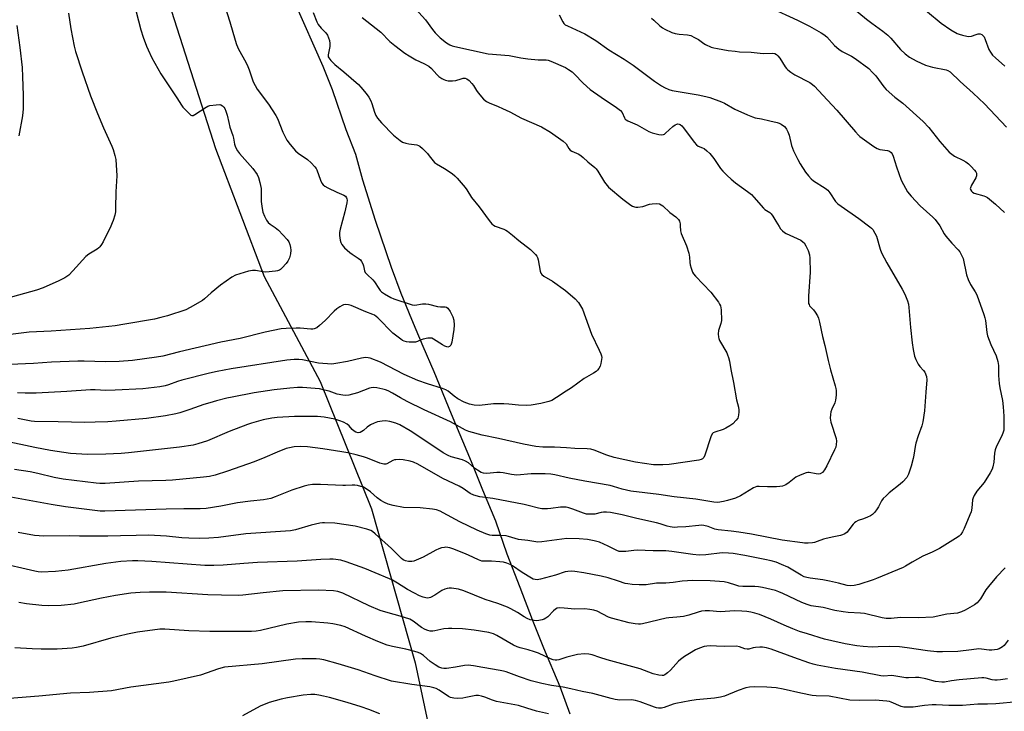
# Model space of a CAD drawing. Units: inches. Extents: x 1303766 to 1309766, y 557447 to 561448.
# Drawn here: x 1306226 to 1306635, y 560703 to 560990 of the extents above; entities that cross this region are included whole.
import ezdxf

# ---------------------------------------------------------------- set-up
doc = ezdxf.new("R2010")
doc.units = ezdxf.units.IN
doc.header["$MEASUREMENT"] = 0
for name, color, linetype in [('NTRL-Farm Land', 3, 'Continuous'), ('NTRL-Trees', 3, 'Continuous'), ('Undefined', 1, 'Continuous')]:
    doc.layers.add(name, color=color, linetype=linetype)

msp = doc.modelspace()

# ---------------------------------------------------------------- linework, layer by layer
at = {"layer": 'NTRL-Farm Land'}
msp.add_lwpolyline([(1306218.12, 561189.25), (1306234.56, 561150.9), (1306252.81, 561100.27), (1306286.72, 561001.47), (1306307.24, 560936.9), (1306327.53, 560883.84), (1306350.8, 560840.28), (1306372.05, 560787.5), (1306390.14, 560723.47), (1306409.01, 560634.81), (1306399.15, 560638), (1306390.44, 560639.8), (1306370.32, 560636.87), (1306354.52, 560633.28), (1306336.69, 560631.39), (1306321.21, 560631.15), (1306307.51, 560632), (1306288.91, 560634.59), (1306267.99, 560639.64), (1306254.32, 560644.28), (1306239.49, 560649.86), (1306221.81, 560656.21)], dxfattribs=at)
at = {"layer": 'NTRL-Trees'}
msp.add_lwpolyline([(1306454.57, 560702.24), (1306450.41, 560713.58), (1306443.62, 560729.63), (1306438.94, 560741.33), (1306433.82, 560754.8), (1306428.38, 560768.56), (1306423.62, 560782.32), (1306418.29, 560795.2), (1306413.6, 560806.9), (1306405.29, 560826.78), (1306398.06, 560844.3), (1306393.54, 560854.83), (1306388.83, 560865.95), (1306384.36, 560876.77), (1306380.33, 560887.59), (1306373.72, 560907.15), (1306368.42, 560923.77), (1306365.54, 560934.51), (1306361.5, 560944.66), (1306355.88, 560961.29), (1306352.02, 560970.93), (1306340.23, 560997.59)], dxfattribs=at)
at = {"layer": 'Undefined'}
for points, elevation in [([(1306310.97, 560996.44), (1306313.31, 560989.55), (1306315.41, 560981.96), (1306316.03, 560980.09), (1306316.88, 560978.24), (1306319.87, 560972.74), (1306320.73, 560970.96), (1306321.26, 560969.65), (1306322.98, 560964.6), (1306323.75, 560963.09), (1306324.63, 560961.63), (1306329.25, 560955.4), (1306332.39, 560950.67), (1306332.97, 560949.47), (1306335.2, 560943.72), (1306336.87, 560940.49), (1306338.25, 560938.64), (1306340.5, 560935.99), (1306341.63, 560935.08), (1306345.48, 560932.42), (1306346.96, 560931.02), (1306348.56, 560929.32), (1306349.06, 560928.63), (1306349.3, 560928.13), (1306350.87, 560923.86), (1306351.47, 560922.57), (1306351.95, 560921.9), (1306352.62, 560921.37), (1306353.92, 560920.68), (1306357.71, 560918.86), (1306360.61, 560917.61), (1306361.25, 560917.16), (1306361.69, 560916.53), (1306361.87, 560916.05), (1306361.94, 560915.52), (1306361.81, 560914.41), (1306360.96, 560910.72), (1306359.11, 560903.5), (1306358.82, 560902.05), (1306358.82, 560900.92), (1306359.1, 560898.97), (1306359.36, 560897.89), (1306359.71, 560897.14), (1306360.86, 560895.81), (1306363.03, 560893.75), (1306364.01, 560893.06), (1306366.56, 560891.5), (1306367.43, 560890.75), (1306367.92, 560890.08), (1306368.44, 560889.1), (1306368.69, 560888.32), (1306369.15, 560886.18), (1306369.48, 560885.46), (1306370.21, 560884.61), (1306372.55, 560882.43), (1306373.34, 560881.58), (1306375.05, 560878.82), (1306375.68, 560877.97), (1306376.25, 560877.47), (1306377.47, 560876.68), (1306380.01, 560875.2), (1306381.32, 560874.55), (1306388.9, 560872.04), (1306390.03, 560871.93), (1306393.2, 560872.54), (1306394.54, 560872.56), (1306395.68, 560872.37), (1306399.41, 560871.44), (1306400.72, 560871.32), (1306402.65, 560871.28), (1306403.13, 560871.14), (1306403.72, 560870.7), (1306404.66, 560869.38), (1306405.82, 560867.08), (1306406.18, 560865.69), (1306406.41, 560863.67), (1306406.27, 560861.92), (1306405.42, 560856.61), (1306405.16, 560855.78), (1306404.92, 560855.29), (1306404.39, 560854.75), (1306403.72, 560854.57), (1306403.25, 560854.66), (1306402.53, 560854.94), (1306401.54, 560855.48), (1306397.82, 560857.86), (1306397.06, 560858.21), (1306396.53, 560858.32), (1306395.44, 560858.26), (1306393.51, 560857.87), (1306392.7, 560857.6), (1306391.11, 560856.88), (1306390.28, 560856.66), (1306389.13, 560856.6), (1306387.67, 560856.66), (1306386.51, 560856.76), (1306385.67, 560856.95), (1306384.91, 560857.34), (1306384.17, 560857.83), (1306380.87, 560860.34), (1306374.61, 560866.67), (1306373.28, 560867.8), (1306372.6, 560868.14), (1306369.76, 560869.21), (1306363.55, 560871.79), (1306362.44, 560872.1), (1306361.29, 560872.18), (1306360.45, 560872.07), (1306359.92, 560871.88), (1306358.89, 560871.3), (1306357.67, 560870.46), (1306356.56, 560869.47), (1306352.79, 560865.65), (1306350.44, 560863.46), (1306349.31, 560862.57), (1306348.27, 560862.13), (1306347.7, 560862.02), (1306346.84, 560862), (1306342.47, 560862.35), (1306340.72, 560862.4), (1306336.62, 560862.31), (1306334.59, 560862.07), (1306327.98, 560860.74), (1306317.54, 560858.12), (1306309.47, 560856.61), (1306292.3, 560852.62), (1306285.4, 560850.8), (1306282.78, 560850.32), (1306272.84, 560849.03), (1306267.26, 560848.61), (1306261.6, 560848.46), (1306252.82, 560848.71), (1306250.15, 560848.68), (1306239.22, 560848.34), (1306231.77, 560847.78), (1306221.98, 560847.28)], 412), ([(1306566.4, 561000), (1306571.98, 560995.14), (1306577.52, 560990.63), (1306579.66, 560988.99), (1306584.29, 560985.63), (1306586.37, 560983.99), (1306587.63, 560982.71), (1306591.63, 560977.98), (1306593.59, 560976.25), (1306595.41, 560974.81), (1306598.15, 560973.34), (1306601.95, 560971.58), (1306604.9, 560970.77), (1306610.55, 560969.66), (1306611.32, 560969.37), (1306612.22, 560968.81), (1306616.4, 560964.7), (1306621.73, 560959.94), (1306626.45, 560955.46), (1306635.64, 560945.75)], 398), ([(1306592.18, 561000), (1306598.84, 560996.37), (1306600.31, 560995.49), (1306602.77, 560993.63), (1306608.46, 560988.92), (1306612.52, 560986.2), (1306615.19, 560984.71), (1306615.97, 560984.38), (1306617.4, 560983.97), (1306619.14, 560983.57), (1306620, 560983.47), (1306621.12, 560983.64), (1306623.03, 560984.32), (1306623.86, 560984.52), (1306624.71, 560984.5), (1306625.39, 560984.23), (1306625.8, 560983.9), (1306626.28, 560983.24), (1306626.74, 560982.19), (1306628.23, 560978.11), (1306628.91, 560976.88), (1306629.74, 560975.74), (1306630.99, 560974.54), (1306634.99, 560971.15)], 396), ([(1306274.31, 560993.63), (1306276.36, 560986.24), (1306277.33, 560983.11), (1306278.64, 560979.45), (1306279.3, 560977.85), (1306280.9, 560974.57), (1306284.65, 560968), (1306291.31, 560957.94), (1306293.13, 560954.98), (1306293.79, 560954.05), (1306296.44, 560951.29), (1306297.08, 560950.81), (1306297.52, 560950.66), (1306297.98, 560950.71), (1306298.68, 560951.03), (1306303.42, 560954.12), (1306304.15, 560954.49), (1306304.98, 560954.74), (1306307.62, 560955.15), (1306309.05, 560955.19), (1306309.56, 560955.05), (1306310.23, 560954.65), (1306310.79, 560954.09), (1306311.11, 560953.6), (1306311.62, 560952.39), (1306312.11, 560950.83), (1306312.8, 560947.75), (1306313.3, 560945.88), (1306314.55, 560942.39), (1306314.8, 560941.28), (1306315.13, 560938.76), (1306315.6, 560937.47), (1306316.39, 560936.02), (1306317.2, 560934.86), (1306322.8, 560928.71), (1306324.57, 560926.14), (1306325.2, 560924.88), (1306325.73, 560922.91), (1306326.21, 560920.32), (1306326.31, 560914.93), (1306326.61, 560912.05), (1306326.98, 560910.48), (1306327.61, 560908.94), (1306328.51, 560907.19), (1306329.14, 560906.3), (1306330.03, 560905.57), (1306332.11, 560904.22), (1306333.39, 560903.05), (1306337.03, 560899.15), (1306337.67, 560898.2), (1306338.09, 560897.17), (1306338.49, 560895.82), (1306338.61, 560894.72), (1306338.42, 560893.29), (1306337.96, 560891.61), (1306337.31, 560890.27), (1306336.64, 560889.31), (1306334.9, 560887.38), (1306334.28, 560886.82), (1306333.82, 560886.52), (1306333.05, 560886.26), (1306332.22, 560886.11), (1306328.24, 560885.7), (1306327.08, 560885.8), (1306323.85, 560886.36), (1306322.69, 560886.38), (1306320.98, 560886), (1306315.63, 560884.36), (1306314.09, 560883.51), (1306309.41, 560880.32), (1306305.47, 560877.09), (1306302.79, 560874.63), (1306301.91, 560873.93), (1306296.82, 560870.92), (1306294.94, 560870.08), (1306287.41, 560867.54), (1306284.67, 560866.78), (1306281.96, 560866.21), (1306269.65, 560864.07), (1306265.64, 560863.44), (1306255.09, 560862.29), (1306239.12, 560861.21), (1306229.99, 560860.74), (1306206.44, 560857.78)], 414), ([(1306246.34, 560993.15), (1306247.27, 560986.58), (1306248.67, 560979.47), (1306249.21, 560977.22), (1306251.91, 560968.72), (1306255.38, 560958.82), (1306258.29, 560951.45), (1306260.82, 560945.56), (1306264.27, 560937.93), (1306264.81, 560936.56), (1306265.53, 560934.05), (1306265.88, 560932.34), (1306266.33, 560925.57), (1306265.87, 560918.92), (1306265.85, 560912.15), (1306265.76, 560910.67), (1306265.46, 560909.3), (1306264.81, 560907.12), (1306264.42, 560906.05), (1306263.8, 560904.7), (1306260.66, 560898.3), (1306259.94, 560897.07), (1306259.28, 560896.18), (1306258.91, 560895.77), (1306258.23, 560895.23), (1306254.76, 560893.07), (1306253.47, 560892.1), (1306248.08, 560886.13), (1306246.43, 560884.47), (1306244.72, 560883.33), (1306242.32, 560882), (1306235.75, 560879.21), (1306233.02, 560878.22), (1306218.06, 560874.02)], 416), ([(1306390.31, 560994.87), (1306394.49, 560990.38), (1306397.39, 560986.33), (1306398.49, 560984.96), (1306399.67, 560983.66), (1306400.54, 560982.86), (1306403.16, 560980.86), (1306404.59, 560979.97), (1306405.52, 560979.59), (1306406.63, 560979.29), (1306420.5, 560976.26), (1306429.22, 560975.5), (1306434.05, 560974.59), (1306436.92, 560974.24), (1306441.24, 560973.81), (1306444.61, 560973.71), (1306445.44, 560973.57), (1306446.53, 560973.23), (1306452.54, 560970.52), (1306453.81, 560969.76), (1306455.27, 560968.72), (1306456.3, 560967.8), (1306459.87, 560964.08), (1306462.84, 560961.44), (1306467.37, 560958.21), (1306473.74, 560953.92), (1306475.35, 560952.7), (1306476.06, 560951.87), (1306477.05, 560949.65), (1306477.36, 560949.18), (1306477.74, 560948.82), (1306478.43, 560948.44), (1306482.29, 560946.82), (1306487.21, 560943.95), (1306488.53, 560943.49), (1306491.32, 560942.83), (1306492.42, 560942.65), (1306493.19, 560942.71), (1306493.67, 560942.93), (1306494.12, 560943.26), (1306497.11, 560946.15), (1306498.04, 560946.84), (1306498.73, 560947.09), (1306499.21, 560947.14), (1306499.7, 560947.06), (1306500.16, 560946.86), (1306500.79, 560946.36), (1306501.55, 560945.51), (1306506.03, 560939.53), (1306506.98, 560938.42), (1306507.64, 560937.94), (1306509.41, 560937.27), (1306510.09, 560936.92), (1306511.23, 560936.04), (1306512.5, 560934.83), (1306514.12, 560932.77), (1306516.89, 560928.7), (1306517.84, 560927.62), (1306519.68, 560925.8), (1306521.34, 560924.22), (1306523.11, 560922.77), (1306528.15, 560919.09), (1306529.78, 560917.81), (1306530.8, 560916.77), (1306534.69, 560912.23), (1306535.32, 560911.71), (1306537.36, 560910.34), (1306537.97, 560909.8), (1306538.6, 560908.93), (1306539.82, 560906.74), (1306541.19, 560904.58), (1306541.85, 560903.66), (1306542.6, 560902.83), (1306543.44, 560902.1), (1306544.14, 560901.63), (1306550.19, 560898.86), (1306551.07, 560898.3), (1306551.63, 560897.77), (1306552.36, 560896.62), (1306553.23, 560894.59), (1306553.81, 560892.81), (1306554.04, 560891.47), (1306554.09, 560885.69), (1306553.48, 560875.75), (1306553.41, 560873.48), (1306553.48, 560872.67), (1306553.64, 560872.17), (1306553.91, 560871.71), (1306555.5, 560870.01), (1306556.21, 560869.09), (1306557.1, 560867.59), (1306557.56, 560866.53), (1306558, 560864.83), (1306559.23, 560858.97), (1306560.18, 560855.27), (1306561.59, 560849), (1306562.58, 560845.15), (1306564.55, 560838.54), (1306564.81, 560837.38), (1306564.92, 560836.51), (1306564.88, 560834.54), (1306564.65, 560832.58), (1306564.31, 560831.49), (1306563.14, 560828.8), (1306562.75, 560827.7), (1306562.55, 560826.55), (1306562.47, 560825.08), (1306562.55, 560824.21), (1306562.75, 560823.35), (1306564.9, 560816.57), (1306565.04, 560815.51), (1306564.95, 560814.1), (1306564.71, 560813.01), (1306564.28, 560811.92), (1306561.11, 560805.22), (1306560.11, 560803.56), (1306559.23, 560802.56), (1306558.32, 560802.02), (1306557.38, 560801.88), (1306556.57, 560801.96), (1306553.77, 560802.52), (1306553.22, 560802.53), (1306552.41, 560802.37), (1306550.01, 560801.43), (1306548.2, 560800.56), (1306547.48, 560800.06), (1306545.45, 560798.33), (1306543.98, 560797.46), (1306542.7, 560796.87), (1306541.59, 560796.65), (1306540.16, 560796.59), (1306536.4, 560796.56), (1306532.98, 560796.76), (1306531.92, 560796.64), (1306530.66, 560796.09), (1306525.23, 560792.83), (1306523.16, 560791.85), (1306519.85, 560790.85), (1306518.17, 560790.43), (1306515.86, 560790.13), (1306514.17, 560790.17), (1306506.64, 560791.49), (1306497.61, 560792.44), (1306491.29, 560793.38), (1306479.7, 560794.72), (1306476.06, 560795.53), (1306472.43, 560796.73), (1306471.08, 560797.09), (1306460.66, 560798.85), (1306454.06, 560800.2), (1306448.19, 560801.61), (1306446.49, 560801.88), (1306444.14, 560802), (1306438.38, 560801.91), (1306432.4, 560801.45), (1306430.21, 560801.64), (1306426.69, 560802.37), (1306425.51, 560802.53), (1306424.09, 560802.5), (1306419.96, 560802.08), (1306418.56, 560802.21), (1306417.51, 560802.58), (1306416, 560803.47), (1306414.84, 560804.34), (1306412.27, 560806.53), (1306411.07, 560807.28), (1306409.77, 560807.81), (1306405.14, 560809.04), (1306403.82, 560809.62), (1306401.77, 560810.73), (1306399.54, 560812.14), (1306388.09, 560819.86), (1306383.78, 560822.32), (1306382.2, 560823.05), (1306379.61, 560823.69), (1306377.86, 560823.95), (1306376.45, 560823.86), (1306374.48, 560823.49), (1306373.14, 560823.02), (1306371.6, 560822.28), (1306370.18, 560821.31), (1306368.75, 560819.98), (1306368.07, 560819.47), (1306367.32, 560819.09), (1306366.55, 560818.95), (1306365.54, 560819.19), (1306364.84, 560819.6), (1306364.05, 560820.39), (1306362.8, 560821.94), (1306361.95, 560822.64), (1306360.48, 560823.43), (1306358.96, 560824.01), (1306356.82, 560824.59), (1306352.35, 560825.5), (1306349.59, 560825.72), (1306345.89, 560825.8), (1306340.06, 560825.71), (1306332.95, 560825.34), (1306330.66, 560825.06), (1306327.14, 560824.35), (1306322.27, 560823), (1306320.58, 560822.46), (1306312.94, 560819.48), (1306304.03, 560815.72), (1306299.98, 560814.38), (1306298.05, 560813.88), (1306292.34, 560812.99), (1306271.24, 560810.66), (1306268.16, 560810.38), (1306261.74, 560810.11), (1306254.08, 560810.04), (1306251.75, 560810.12), (1306247.12, 560810.45), (1306241.58, 560811.2), (1306238.77, 560811.67), (1306232.37, 560812.92), (1306220.06, 560815.51)], 406), ([(1306449.94, 560992.43), (1306451.42, 560989.55), (1306451.91, 560988.85), (1306452.49, 560988.31), (1306453.36, 560987.81), (1306460.55, 560984.48), (1306465.16, 560981.81), (1306470.58, 560977.88), (1306476.96, 560974.01), (1306480.65, 560971.57), (1306489.53, 560964.92), (1306492.4, 560962.95), (1306493.64, 560962.22), (1306495.45, 560961.46), (1306496.79, 560961.05), (1306504.25, 560959.72), (1306507.63, 560959.21), (1306510.8, 560958.56), (1306512.49, 560958.12), (1306517.34, 560956.39), (1306518.6, 560955.76), (1306522.9, 560953.33), (1306528.13, 560950.91), (1306530.19, 560950.05), (1306531.23, 560949.75), (1306533.99, 560949.28), (1306537.42, 560948.38), (1306540.46, 560947.72), (1306541.26, 560947.49), (1306542.03, 560947.11), (1306543.44, 560946.07), (1306544.04, 560945.44), (1306544.34, 560944.95), (1306544.83, 560943.87), (1306545.34, 560942.47), (1306546.35, 560938.14), (1306547.15, 560936.03), (1306549.03, 560932.39), (1306550.03, 560930.61), (1306552.19, 560927.18), (1306553.43, 560925.59), (1306554.59, 560924.31), (1306555.45, 560923.55), (1306560.35, 560920.55), (1306561.44, 560919.73), (1306562.33, 560918.61), (1306564.67, 560915.02), (1306565.59, 560914), (1306566.95, 560912.98), (1306574.37, 560907.89), (1306578.89, 560904.48), (1306579.53, 560903.94), (1306580.1, 560903.33), (1306581.01, 560901.84), (1306581.62, 560900.52), (1306583.12, 560895.25), (1306583.76, 560893.64), (1306585.95, 560889.49), (1306592.37, 560878.59), (1306593.38, 560876.45), (1306594.54, 560873.72), (1306594.91, 560872.38), (1306595.14, 560871.03), (1306595.72, 560862.71), (1306596.47, 560856.3), (1306596.92, 560853.5), (1306597.47, 560850.75), (1306597.92, 560849.42), (1306599.01, 560847.44), (1306599.69, 560846.53), (1306601.22, 560844.83), (1306601.68, 560844.12), (1306602.35, 560842.29), (1306602.58, 560840.92), (1306602.08, 560835.83), (1306601.63, 560828.17), (1306600.86, 560823.55), (1306600.45, 560821.85), (1306598.94, 560817.76), (1306598.01, 560814.74), (1306597.69, 560813.35), (1306597.2, 560809.69), (1306596.94, 560808.28), (1306596.1, 560805.17), (1306594.95, 560801.81), (1306594.59, 560801.01), (1306594.22, 560800.39), (1306592.64, 560798.6), (1306591.53, 560797.65), (1306586.92, 560794.06), (1306585.64, 560792.89), (1306584.43, 560791.66), (1306583.78, 560790.75), (1306582.48, 560788.33), (1306581.7, 560787.08), (1306580.84, 560785.89), (1306580.05, 560785.09), (1306579.14, 560784.5), (1306577.98, 560783.94), (1306576.26, 560783.3), (1306574.08, 560782.61), (1306573.11, 560782.11), (1306572.5, 560781.64), (1306571.93, 560781.06), (1306570.23, 560778.68), (1306569.48, 560777.8), (1306568.54, 560777.11), (1306567.49, 560776.59), (1306566.67, 560776.34), (1306563.88, 560775.88), (1306560.81, 560775.17), (1306559.72, 560774.85), (1306557.04, 560773.82), (1306555.96, 560773.48), (1306555.09, 560773.34), (1306553.31, 560773.22), (1306551.82, 560773.19), (1306550.97, 560773.26), (1306542.56, 560774.42), (1306529.81, 560776.87), (1306524.45, 560777.76), (1306521.34, 560778.14), (1306515.89, 560778.67), (1306514.62, 560779), (1306511.77, 560780.16), (1306509.94, 560780.56), (1306509.14, 560780.63), (1306507.96, 560780.59), (1306502.56, 560780.02), (1306499.08, 560779.77), (1306497.72, 560779.75), (1306496.06, 560779.93), (1306494.7, 560780.22), (1306491.82, 560781.22), (1306490.3, 560781.66), (1306482.18, 560783.42), (1306476.11, 560784.94), (1306471.3, 560785.86), (1306469.52, 560786.04), (1306468.4, 560786.04), (1306467.34, 560785.88), (1306464.73, 560785.28), (1306463.59, 560785.18), (1306462.15, 560785.17), (1306461.31, 560785.27), (1306459.99, 560785.62), (1306455.58, 560787.33), (1306453.92, 560787.85), (1306452.8, 560788.07), (1306451.67, 560788.13), (1306450.54, 560788.08), (1306446.53, 560787.58), (1306445.09, 560787.48), (1306442.76, 560787.48), (1306441.37, 560787.66), (1306437.1, 560788.82), (1306435.35, 560789.2), (1306422.44, 560791.73), (1306417, 560792.37), (1306414.54, 560793.09), (1306413.04, 560793.84), (1306410.12, 560795.84), (1306408.49, 560796.82), (1306401.65, 560800.01), (1306391.27, 560805.98), (1306389.46, 560806.76), (1306388.08, 560807.19), (1306385.21, 560807.8), (1306383.54, 560807.89), (1306382.16, 560807.83), (1306381.62, 560807.73), (1306380.89, 560807.46), (1306378.48, 560806.08), (1306377.98, 560805.95), (1306377.19, 560805.93), (1306375.57, 560806.38), (1306370.32, 560808.45), (1306368.67, 560809.04), (1306365.68, 560809.88), (1306362.28, 560810.65), (1306359.71, 560811.15), (1306351.91, 560812.38), (1306345.51, 560813.21), (1306342.71, 560813.36), (1306339.93, 560813.16), (1306338.03, 560812.79), (1306336.68, 560812.42), (1306332.86, 560810.93), (1306327.79, 560808.7), (1306323.29, 560806.91), (1306312.29, 560803.03), (1306307.09, 560801.41), (1306304.87, 560800.9), (1306302.29, 560800.54), (1306289.39, 560799.38), (1306286.64, 560799.23), (1306275.36, 560798.92), (1306261.48, 560797.97), (1306259.25, 560797.98), (1306257.81, 560798.08), (1306244.05, 560799.76), (1306240.27, 560800.42), (1306233.59, 560802.06), (1306230.31, 560802.73), (1306223.91, 560803.77)], 404), ([(1306347.86, 560993.42), (1306349.41, 560989.52), (1306349.94, 560988.45), (1306351.16, 560986.89), (1306353.12, 560984.94), (1306353.73, 560983.98), (1306354.6, 560981.76), (1306354.82, 560980.53), (1306354.72, 560979.33), (1306354.03, 560975.84), (1306354.08, 560975.04), (1306354.3, 560974.56), (1306355.2, 560973.46), (1306356.89, 560971.79), (1306360.6, 560968.83), (1306366.59, 560963.52), (1306367.58, 560962.47), (1306369.78, 560959.81), (1306371, 560958.21), (1306371.8, 560956.71), (1306372.21, 560955.65), (1306373.29, 560952.05), (1306373.83, 560950.72), (1306374.6, 560949.56), (1306376.23, 560947.6), (1306381.18, 560942.53), (1306383.93, 560940.23), (1306384.94, 560939.62), (1306386.32, 560939.12), (1306387.48, 560938.87), (1306390.85, 560938.45), (1306391.6, 560938.21), (1306392.07, 560937.96), (1306393.17, 560937.03), (1306395.23, 560934.88), (1306396, 560933.98), (1306397.58, 560931.84), (1306398.17, 560931.21), (1306399.09, 560930.58), (1306402.35, 560928.73), (1306405.52, 560926.57), (1306406.67, 560925.66), (1306407.65, 560924.61), (1306410.87, 560920.76), (1306411.56, 560919.81), (1306413.52, 560916.64), (1306416.77, 560912.75), (1306420.89, 560907.1), (1306422.01, 560905.75), (1306422.64, 560905.15), (1306423.35, 560904.68), (1306426.94, 560903.46), (1306427.74, 560903.08), (1306428.48, 560902.62), (1306430.61, 560901.04), (1306433.2, 560898.84), (1306438.03, 560895.01), (1306440.15, 560892.97), (1306440.68, 560892.3), (1306440.94, 560891.8), (1306441.24, 560890.7), (1306442.02, 560886.07), (1306442.3, 560885.28), (1306442.74, 560884.65), (1306443.6, 560883.95), (1306447.11, 560881.86), (1306452.54, 560877.99), (1306456.52, 560874.55), (1306457.94, 560873.11), (1306458.84, 560871.74), (1306459.62, 560870.27), (1306463.3, 560859.9), (1306466.54, 560853.32), (1306467.27, 560851.69), (1306467.54, 560850.86), (1306467.61, 560850.3), (1306467.55, 560849.45), (1306467.22, 560847.72), (1306466.92, 560846.6), (1306466.41, 560845.61), (1306465.88, 560844.98), (1306465.27, 560844.42), (1306464.15, 560843.68), (1306460.25, 560841.47), (1306455.03, 560837.63), (1306452.78, 560836.3), (1306448.87, 560833.61), (1306446.92, 560832.45), (1306445.6, 560831.95), (1306442.28, 560831.19), (1306438.27, 560830.48), (1306436.54, 560830.3), (1306433.03, 560830.47), (1306429.04, 560830.91), (1306427.04, 560831.01), (1306422.75, 560831), (1306416.88, 560830.29), (1306414.62, 560830.48), (1306412.66, 560830.84), (1306410.53, 560831.71), (1306407.85, 560833.15), (1306406.39, 560834.14), (1306403.82, 560836.3), (1306402.91, 560836.84), (1306401.53, 560837.35), (1306395.26, 560839.29), (1306391.26, 560840.75), (1306385.65, 560843.16), (1306375.8, 560848.33), (1306371.46, 560849.92), (1306370.64, 560850.1), (1306369.58, 560850.19), (1306368.78, 560850.16), (1306367.9, 560850.01), (1306362.14, 560848.53), (1306357.31, 560847.69), (1306355.61, 560847.5), (1306350.06, 560847.88), (1306343.34, 560849.2), (1306341.92, 560849.4), (1306340, 560849.45), (1306336.88, 560849.09), (1306313.74, 560845.53), (1306307.96, 560844.49), (1306304.76, 560843.76), (1306293.38, 560840.83), (1306291.51, 560840.25), (1306287.79, 560838.92), (1306286.42, 560838.53), (1306284.16, 560838.1), (1306277.17, 560837.18), (1306265.64, 560836.63), (1306261.83, 560836.59), (1306257.4, 560836.78), (1306255.48, 560836.76), (1306245.62, 560836.08), (1306232.92, 560835.5), (1306228.26, 560835.43), (1306225.1, 560835.57)], 410), ([(1306537.36, 560995.52), (1306548.89, 560990.19), (1306553.83, 560987.7), (1306558.64, 560985.02), (1306559.86, 560984.25), (1306560.98, 560983.24), (1306564.17, 560979.72), (1306565.96, 560978.22), (1306567.4, 560977.25), (1306571.34, 560975.21), (1306572.87, 560974.33), (1306578.41, 560970.13), (1306580.03, 560968.55), (1306581.37, 560967.1), (1306584.69, 560962.53), (1306585.66, 560961.42), (1306589.21, 560958.29), (1306592.58, 560955.73), (1306601.06, 560948.22), (1306603.31, 560945.71), (1306607.95, 560939.89), (1306610.78, 560936.54), (1306611.77, 560935.48), (1306612.88, 560934.56), (1306614.07, 560933.75), (1306617.46, 560932.12), (1306618.7, 560931.41), (1306619.84, 560930.58), (1306620.9, 560929.53), (1306622.31, 560927.97), (1306622.84, 560927.28), (1306623.1, 560926.78), (1306623.23, 560926.11), (1306623.2, 560925.65), (1306622.92, 560924.85), (1306621.1, 560921.75), (1306620.64, 560920.7), (1306620.58, 560920.24), (1306620.62, 560919.89), (1306621.03, 560919.2), (1306621.44, 560918.85), (1306622.18, 560918.45), (1306626.15, 560917.34), (1306626.96, 560917.03), (1306627.69, 560916.57), (1306631.08, 560913.81), (1306634.79, 560910.42)], 400), ([(1306488.33, 560990.99), (1306489.24, 560990.27), (1306491.66, 560987.9), (1306492.82, 560987.03), (1306493.83, 560986.45), (1306496.72, 560985.12), (1306498.08, 560984.66), (1306499.81, 560984.39), (1306503.18, 560984.14), (1306504.56, 560983.81), (1306506.16, 560983.07), (1306507.72, 560982.22), (1306509.99, 560980.53), (1306510.71, 560980.08), (1306513.1, 560979.08), (1306514.2, 560978.73), (1306515.66, 560978.42), (1306520.09, 560977.68), (1306523.03, 560977.3), (1306524.8, 560977.13), (1306529.67, 560976.93), (1306534.64, 560976.38), (1306538.39, 560976.54), (1306539.45, 560976.33), (1306540.15, 560975.95), (1306540.76, 560975.36), (1306541.48, 560974.43), (1306543.77, 560970.79), (1306544.28, 560970.13), (1306544.86, 560969.58), (1306546.1, 560968.64), (1306547.74, 560967.58), (1306554.01, 560964.3), (1306555.05, 560963.57), (1306555.92, 560962.77), (1306559.44, 560959.15), (1306565.16, 560952.88), (1306572.95, 560943.81), (1306574.15, 560942.49), (1306574.79, 560941.9), (1306580.49, 560937.84), (1306581.95, 560936.91), (1306582.99, 560936.54), (1306586.29, 560936.13), (1306587, 560935.87), (1306587.73, 560935.3), (1306588.13, 560934.77), (1306588.56, 560933.83), (1306590.01, 560929.3), (1306591.9, 560923.76), (1306592.8, 560921.98), (1306594.54, 560919.04), (1306596.04, 560917.14), (1306599.84, 560913.13), (1306605.04, 560908.5), (1306606.06, 560907.47), (1306607.9, 560904.92), (1306609.8, 560901.57), (1306610.45, 560900.58), (1306612.96, 560897.72), (1306615.6, 560894.97), (1306616.29, 560894.03), (1306617.12, 560892.47), (1306617.56, 560891.38), (1306619.07, 560884.57), (1306619.68, 560882.62), (1306620.66, 560880.49), (1306622.6, 560877.51), (1306623.31, 560876.22), (1306626.25, 560868.12), (1306626.69, 560866.71), (1306626.9, 560865.62), (1306627.41, 560860.57), (1306627.67, 560859.17), (1306629.11, 560855.58), (1306631.28, 560850.92), (1306632.07, 560848.6), (1306632.33, 560846.85), (1306632.32, 560842.81), (1306632.52, 560839.4), (1306632.79, 560837.71), (1306633.91, 560832.46), (1306634.25, 560829.8), (1306634.56, 560825.94), (1306634.55, 560822.12), (1306634.46, 560820.07), (1306634.15, 560818.77), (1306633.57, 560817.45), (1306631.52, 560813.47), (1306630.92, 560811.89), (1306630.66, 560810.53), (1306630.38, 560806.83), (1306629.97, 560804.93), (1306629.61, 560803.88), (1306628.78, 560802.36), (1306626.36, 560798.4), (1306623.33, 560794.7), (1306622.26, 560792.98), (1306621.77, 560791.96), (1306621.51, 560791.16), (1306621.22, 560787.67), (1306620.94, 560786.24), (1306620.44, 560784.91), (1306618.04, 560779.25), (1306617.41, 560777.9), (1306616.68, 560776.81), (1306615.91, 560776.06), (1306614.51, 560775.07), (1306607.8, 560771), (1306604.72, 560769.46), (1306600.92, 560767.82), (1306596.5, 560765.36), (1306593.67, 560763.62), (1306592.67, 560763.12), (1306581.64, 560758.46), (1306580.26, 560757.94), (1306574.37, 560755.98), (1306572.36, 560755.57), (1306570.88, 560755.46), (1306569.49, 560755.66), (1306565.91, 560756.66), (1306562.2, 560757.41), (1306559.33, 560757.93), (1306554.14, 560758.61), (1306552.7, 560758.9), (1306551.57, 560759.27), (1306550.32, 560759.89), (1306544.85, 560763.19), (1306542.22, 560764.38), (1306540.08, 560765.24), (1306537.95, 560765.83), (1306535.25, 560766.41), (1306526.95, 560768.06), (1306522.13, 560768.92), (1306520.16, 560769.1), (1306517.53, 560769.12), (1306510.79, 560768.39), (1306508, 560768.28), (1306505.49, 560768.44), (1306496.69, 560769.78), (1306494.17, 560770), (1306489, 560770.02), (1306482.36, 560770.29), (1306481, 560770.19), (1306477.68, 560769.71), (1306475.64, 560769.67), (1306474.88, 560769.79), (1306473.92, 560770.11), (1306470.29, 560771.93), (1306466.62, 560773.6), (1306464.46, 560774.18), (1306461.69, 560774.69), (1306458.22, 560774.98), (1306453.14, 560775.1), (1306448.92, 560774.64), (1306442.77, 560773.7), (1306441.1, 560773.61), (1306436.92, 560774.28), (1306433.05, 560774.71), (1306428.98, 560775.93), (1306427.88, 560776.19), (1306425.32, 560776.41), (1306422.17, 560776.44), (1306421.21, 560776.52), (1306419.53, 560777.05), (1306415.97, 560778.53), (1306408.67, 560782.1), (1306401.79, 560785.84), (1306400.56, 560786.41), (1306399, 560786.99), (1306397.35, 560787.33), (1306392.18, 560787.81), (1306385.27, 560787.93), (1306381.07, 560788.79), (1306378.97, 560789.39), (1306377.4, 560790.06), (1306375.91, 560790.89), (1306374.36, 560792.07), (1306371.64, 560794.54), (1306369.48, 560795.98), (1306368.71, 560796.36), (1306367.64, 560796.72), (1306366.28, 560797.08), (1306365.17, 560797.28), (1306364.06, 560797.29), (1306361.32, 560797.1), (1306360.18, 560797.09), (1306350.82, 560797.6), (1306347.56, 560797.47), (1306345.79, 560797.31), (1306344.07, 560796.86), (1306338.97, 560795.14), (1306332.11, 560792.36), (1306330.2, 560791.78), (1306327.21, 560791.19), (1306321.8, 560790.64), (1306316.37, 560789.91), (1306309.52, 560788.56), (1306303.49, 560787.52), (1306300.94, 560787.38), (1306294.16, 560787.42), (1306286.77, 560787.32), (1306261.33, 560786.42), (1306259.42, 560786.5), (1306256.13, 560786.83), (1306245.05, 560788.28), (1306239.06, 560789.22), (1306222.34, 560792.34)], 402), ([(1306224.8, 560988.06), (1306226.15, 560978.87), (1306227.01, 560970.56), (1306227.25, 560966.65), (1306227.46, 560959.05), (1306227.42, 560953.41), (1306227.13, 560950.57), (1306225.66, 560942.24)], 418), ([(1306368.24, 560991.27), (1306375.95, 560985.2), (1306379.69, 560981.42), (1306381.71, 560979.74), (1306385.92, 560976.56), (1306387.63, 560975.44), (1306390.4, 560973.81), (1306393.74, 560972.29), (1306395.9, 560971.08), (1306396.96, 560970.14), (1306399.16, 560967.64), (1306400.06, 560966.86), (1306401.26, 560965.98), (1306402.02, 560965.54), (1306402.81, 560965.27), (1306403.92, 560965.11), (1306405.61, 560965.02), (1306407.02, 560965.19), (1306409.27, 560965.92), (1306410.11, 560966.12), (1306410.93, 560966.11), (1306411.68, 560965.83), (1306412.54, 560965.17), (1306413.71, 560963.96), (1306414.39, 560963.05), (1306415.61, 560961.04), (1306416.28, 560960.09), (1306418.58, 560957.5), (1306419.77, 560956.5), (1306420.88, 560955.91), (1306424.62, 560954.43), (1306426.49, 560953.59), (1306429.4, 560952.16), (1306434.32, 560949.57), (1306442.54, 560946), (1306446.41, 560943.8), (1306451.58, 560940.03), (1306452.85, 560938.88), (1306454.02, 560936.93), (1306454.55, 560936.32), (1306455.25, 560935.88), (1306458.12, 560934.55), (1306459.09, 560933.96), (1306459.92, 560933.25), (1306461.79, 560931.42), (1306464.81, 560929.04), (1306465.34, 560928.46), (1306466, 560927.53), (1306468.81, 560922.96), (1306470.43, 560920.9), (1306476.3, 560915.93), (1306479.63, 560913.5), (1306480.38, 560913.05), (1306481.17, 560912.73), (1306481.73, 560912.64), (1306482.61, 560912.63), (1306484.67, 560912.91), (1306487.38, 560913.81), (1306488.48, 560914.07), (1306490.19, 560914.14), (1306491.57, 560913.99), (1306492.32, 560913.65), (1306493.01, 560913.14), (1306495.89, 560910.42), (1306498.33, 560908.58), (1306499.44, 560907.45), (1306499.83, 560906.79), (1306500.11, 560905.74), (1306500.22, 560904.91), (1306500.31, 560902.84), (1306500.54, 560901.7), (1306502.78, 560896.52), (1306503.73, 560893.57), (1306504.06, 560891.92), (1306504.17, 560889.6), (1306504.29, 560888.74), (1306504.7, 560887.33), (1306505.33, 560885.69), (1306505.76, 560884.94), (1306506.49, 560884.05), (1306512.9, 560877.39), (1306516.04, 560873.16), (1306516.51, 560872.43), (1306516.84, 560871.71), (1306517.03, 560870.9), (1306517.13, 560870.01), (1306517.31, 560865.55), (1306517.11, 560864.41), (1306516.09, 560861.38), (1306515.99, 560860.02), (1306516.09, 560858.65), (1306516.2, 560858.12), (1306516.53, 560857.31), (1306519.5, 560852.14), (1306519.88, 560851.33), (1306520.23, 560850.29), (1306520.61, 560848.67), (1306521.16, 560845.31), (1306522.34, 560839.92), (1306523.55, 560832.69), (1306524.33, 560829.59), (1306524.53, 560828.45), (1306524.54, 560827.59), (1306524.44, 560826.45), (1306524.28, 560825.61), (1306524.09, 560825.09), (1306523.47, 560824.17), (1306522.07, 560822.74), (1306520.83, 560821.82), (1306519.08, 560820.85), (1306518, 560820.4), (1306514.61, 560819.31), (1306513.88, 560818.93), (1306513.5, 560818.57), (1306512.89, 560817.3), (1306510.39, 560809.69), (1306509.92, 560808.7), (1306509.44, 560808.16), (1306508.89, 560807.86), (1306507.93, 560807.61), (1306495.57, 560805.77), (1306492.92, 560805.64), (1306490.53, 560805.66), (1306489.04, 560805.75), (1306481.66, 560806.77), (1306472.75, 560808.74), (1306469.69, 560809.76), (1306464.46, 560811.85), (1306463.04, 560812.21), (1306461.59, 560812.33), (1306456.38, 560812.47), (1306452.99, 560812.75), (1306448, 560813.03), (1306443.15, 560813.06), (1306440.32, 560813.32), (1306435.17, 560814.3), (1306424.71, 560816.59), (1306418.05, 560817.94), (1306412.47, 560819.54), (1306411.13, 560820.05), (1306404.89, 560823.49), (1306393.95, 560828.46), (1306386.9, 560831.96), (1306384.09, 560833.49), (1306380.77, 560835.46), (1306378.92, 560836.36), (1306377.82, 560836.81), (1306376.73, 560837.12), (1306374.25, 560837.61), (1306372.93, 560837.75), (1306371.96, 560837.69), (1306371.23, 560837.54), (1306366.22, 560835.6), (1306362.62, 560834.65), (1306361.22, 560834.44), (1306360.09, 560834.55), (1306357.82, 560835.07), (1306354.41, 560836.2), (1306352.57, 560836.71), (1306350.41, 560837.17), (1306348.7, 560837.38), (1306343.42, 560837.74), (1306341.35, 560837.73), (1306338.11, 560837.56), (1306331.71, 560836.85), (1306323.33, 560835.53), (1306314.26, 560833.84), (1306311.96, 560833.35), (1306307.73, 560832.3), (1306304.95, 560831.47), (1306302.47, 560830.68), (1306296.67, 560828.65), (1306292.49, 560827.32), (1306290.8, 560826.9), (1306286.56, 560826.03), (1306278.68, 560824.92), (1306266.11, 560823.84), (1306262.59, 560823.6), (1306257.29, 560823.35), (1306253.13, 560823.32), (1306242.05, 560823.57), (1306232.16, 560823.62), (1306230.73, 560823.81), (1306225.25, 560824.9)], 408), ([(1306635.11, 560762.93), (1306631.49, 560759.23), (1306628.11, 560755.25), (1306627.06, 560753.84), (1306624.79, 560750.04), (1306623.46, 560748.47), (1306622.32, 560747.64), (1306618.42, 560745.41), (1306616.92, 560744.66), (1306615.31, 560744.1), (1306610.87, 560743.67), (1306605.17, 560742.51), (1306598.97, 560742.16), (1306591.65, 560742.37), (1306587.71, 560741.97), (1306585.64, 560741.94), (1306583.97, 560742.24), (1306576.69, 560743.95), (1306575.01, 560744.14), (1306569.92, 560744.44), (1306567.86, 560744.7), (1306564.43, 560745.28), (1306559.5, 560746.46), (1306554.52, 560747.22), (1306552.84, 560747.7), (1306550.73, 560748.53), (1306542.72, 560752.34), (1306541.07, 560753.03), (1306539.67, 560753.5), (1306534.33, 560754.78), (1306532.64, 560755.1), (1306531.16, 560755.18), (1306526.12, 560755.23), (1306524.54, 560755.38), (1306523.29, 560755.71), (1306520.18, 560756.76), (1306518.48, 560757.08), (1306512.55, 560757.59), (1306505.43, 560757.7), (1306501.06, 560757.44), (1306497.32, 560756.92), (1306494.24, 560756.6), (1306490.38, 560756.56), (1306486.05, 560755.93), (1306483.11, 560755.95), (1306480.23, 560756.1), (1306478.48, 560756.26), (1306477.34, 560756.48), (1306474.55, 560757.36), (1306470.25, 560758.85), (1306467.43, 560759.56), (1306460.2, 560760.87), (1306456.44, 560761.44), (1306454.99, 560761.57), (1306453.58, 560761.48), (1306452.46, 560761.29), (1306448.43, 560759.92), (1306442.16, 560758.24), (1306440.82, 560758.04), (1306439.98, 560758.05), (1306439.17, 560758.27), (1306438.39, 560758.67), (1306434.58, 560761.04), (1306430.57, 560763.76), (1306429.56, 560764.31), (1306428.21, 560764.88), (1306426.82, 560765.29), (1306425.38, 560765.46), (1306421.9, 560765.69), (1306418.72, 560765.67), (1306417.87, 560765.77), (1306416.51, 560766.27), (1306412.26, 560768.27), (1306410.39, 560769.06), (1306405.81, 560770.87), (1306404.5, 560771.29), (1306403.69, 560771.46), (1306402.87, 560771.51), (1306402.3, 560771.45), (1306401.16, 560771.22), (1306400.05, 560770.86), (1306398.72, 560770.22), (1306393.53, 560767.4), (1306389.56, 560765.79), (1306388.75, 560765.58), (1306388.19, 560765.55), (1306387.34, 560765.64), (1306386.2, 560765.91), (1306385.14, 560766.33), (1306384.49, 560766.8), (1306380.38, 560770.95), (1306373.55, 560777.08), (1306372.44, 560778), (1306371.72, 560778.46), (1306370.08, 560779.05), (1306365.21, 560780.28), (1306356.88, 560781.44), (1306352.57, 560781.63), (1306351.72, 560781.61), (1306350.55, 560781.44), (1306347.07, 560780.71), (1306340.53, 560778.7), (1306338.38, 560778.26), (1306319.91, 560777.09), (1306308.55, 560775.55), (1306304.47, 560775.24), (1306300.64, 560775.18), (1306296.2, 560775.25), (1306293.32, 560775.45), (1306286.94, 560776.09), (1306279.54, 560776.49), (1306274.3, 560776.44), (1306267.85, 560776.19), (1306262.59, 560776.08), (1306250.86, 560776.07), (1306246.88, 560776.17), (1306236.09, 560776.08), (1306232.12, 560776.42), (1306225.36, 560777.64)], 400), ([(1306636.31, 560732.91), (1306634.58, 560730.75), (1306633.95, 560730.2), (1306633.24, 560729.72), (1306632.51, 560729.34), (1306631.79, 560729.09), (1306630.68, 560728.86), (1306629.54, 560728.73), (1306628.4, 560728.76), (1306625.26, 560729.25), (1306624.12, 560729.29), (1306621.04, 560728.97), (1306615.46, 560728.23), (1306609.03, 560728.05), (1306606.66, 560728.15), (1306602.84, 560728.51), (1306594.34, 560729.81), (1306591.19, 560730.16), (1306586.99, 560730.35), (1306582.41, 560730.11), (1306579.92, 560730.07), (1306576.11, 560730.32), (1306573.52, 560730.63), (1306568.63, 560731.43), (1306563.11, 560732.6), (1306560.1, 560733.4), (1306553.05, 560735.5), (1306549.64, 560736.59), (1306546.89, 560737.65), (1306543.32, 560739.16), (1306537.74, 560741.69), (1306533.12, 560743.6), (1306531.22, 560744.2), (1306529.55, 560744.6), (1306527.83, 560744.84), (1306525.76, 560744.99), (1306522.81, 560745.09), (1306516.78, 560744.76), (1306512.28, 560745.09), (1306510.52, 560745.05), (1306509.06, 560744.92), (1306507.67, 560744.61), (1306503.71, 560743.37), (1306501.56, 560742.82), (1306498.83, 560742.42), (1306495.47, 560742.24), (1306494.33, 560742.09), (1306484.57, 560739.75), (1306483.72, 560739.59), (1306482.87, 560739.53), (1306481.48, 560739.67), (1306478.98, 560740.11), (1306471.7, 560742), (1306470.37, 560742.52), (1306465.74, 560744.96), (1306464.37, 560745.42), (1306462.64, 560745.69), (1306460.59, 560745.9), (1306456.41, 560745.81), (1306451.99, 560746.24), (1306450.24, 560746.3), (1306449.13, 560746.15), (1306448.44, 560745.81), (1306447.59, 560745.08), (1306445.26, 560742.68), (1306444.42, 560742), (1306443.74, 560741.59), (1306442.94, 560741.32), (1306441.52, 560741.06), (1306440.37, 560740.98), (1306439.53, 560741.04), (1306437.87, 560741.39), (1306436.62, 560741.94), (1306435.42, 560742.62), (1306432.68, 560744.37), (1306429.83, 560745.97), (1306428.5, 560746.62), (1306424.42, 560748.09), (1306419.26, 560749.82), (1306410.38, 560753.37), (1306408.14, 560754.1), (1306405.21, 560754.46), (1306404.34, 560754.5), (1306403.5, 560754.4), (1306402.45, 560754.07), (1306401.19, 560753.49), (1306398.29, 560751.55), (1306396.5, 560750.64), (1306395.97, 560750.48), (1306395.2, 560750.43), (1306393.56, 560750.79), (1306391.95, 560751.37), (1306389.86, 560752.44), (1306387.03, 560754.01), (1306382.87, 560756.65), (1306380.79, 560757.8), (1306379.47, 560758.42), (1306373.55, 560760.83), (1306369.32, 560762.64), (1306361.55, 560765.45), (1306359.3, 560766.12), (1306356.2, 560766.59), (1306354.77, 560766.62), (1306351.04, 560766.42), (1306341.23, 560765.73), (1306324.72, 560765.12), (1306319.11, 560764.75), (1306310.45, 560764.02), (1306306.66, 560763.88), (1306302.85, 560763.94), (1306280.86, 560765.57), (1306275, 560765.92), (1306272.87, 560765.92), (1306267.95, 560765.52), (1306261.8, 560764.7), (1306246.18, 560761.96), (1306240.95, 560761.38), (1306234.97, 560761.19), (1306233.67, 560761.28), (1306232.32, 560761.52), (1306216.52, 560765.23)], 398), ([(1306636.06, 560716.83), (1306633.15, 560716.41), (1306631.69, 560716.29), (1306630.83, 560716.34), (1306629.69, 560716.54), (1306627.16, 560717.21), (1306626.2, 560717.33), (1306625.37, 560717.33), (1306615.94, 560716.49), (1306612.78, 560716.09), (1306609.87, 560715.55), (1306608.71, 560715.47), (1306606.21, 560715.81), (1306602.19, 560716.84), (1306599.27, 560717.39), (1306597.84, 560717.46), (1306594.94, 560717.34), (1306593.85, 560717.37), (1306588.02, 560718.21), (1306584.63, 560718.03), (1306583.48, 560718.08), (1306575.73, 560719.72), (1306564.67, 560721.2), (1306557.05, 560722.6), (1306555.33, 560722.97), (1306553.58, 560723.5), (1306547.29, 560725.68), (1306537.99, 560729.2), (1306536.04, 560729.7), (1306534.34, 560729.97), (1306533.17, 560729.98), (1306531.4, 560729.85), (1306530.53, 560729.71), (1306528.71, 560729.27), (1306527.99, 560729.22), (1306527.04, 560729.39), (1306524.83, 560730.22), (1306523.57, 560730.43), (1306518.64, 560730.27), (1306515.29, 560730.5), (1306512.69, 560730.52), (1306511.26, 560730.47), (1306510.13, 560730.26), (1306508.17, 560729.61), (1306506.55, 560728.91), (1306504, 560727.43), (1306502.01, 560726.17), (1306500.35, 560724.95), (1306499.47, 560724.19), (1306496.17, 560720.51), (1306494.94, 560719.34), (1306493.77, 560718.53), (1306493.25, 560718.34), (1306492.7, 560718.25), (1306491.25, 560718.4), (1306488.93, 560718.97), (1306483.55, 560721.02), (1306469.87, 560724.74), (1306466.83, 560725.71), (1306463.61, 560726.86), (1306462.23, 560727.16), (1306460.51, 560727.24), (1306457.58, 560726.98), (1306453.15, 560725.94), (1306449.74, 560724.73), (1306449, 560724.61), (1306448.23, 560724.62), (1306447.45, 560724.78), (1306446.39, 560725.15), (1306441.38, 560727.48), (1306439.77, 560728.14), (1306437.02, 560728.97), (1306433.8, 560729.71), (1306432.51, 560730.14), (1306430.97, 560730.91), (1306424.08, 560734.9), (1306422.64, 560735.51), (1306420.76, 560736.06), (1306414.69, 560737.14), (1306409.86, 560737.59), (1306405.46, 560737.79), (1306404.04, 560737.78), (1306402.13, 560737.58), (1306398.39, 560736.75), (1306397.51, 560736.62), (1306396.43, 560736.67), (1306395.37, 560736.89), (1306394.32, 560737.35), (1306392.81, 560738.22), (1306389.41, 560740.79), (1306387.9, 560741.64), (1306383.94, 560742.91), (1306378.92, 560744.24), (1306375.64, 560745.3), (1306371.04, 560747.23), (1306360.17, 560752.45), (1306358.03, 560753.14), (1306356.33, 560753.42), (1306350.11, 560753.69), (1306335.25, 560753.39), (1306327.04, 560752.57), (1306318.66, 560751.55), (1306316.7, 560751.45), (1306309.76, 560751.66), (1306304.12, 560751.72), (1306286.8, 560752.83), (1306279.87, 560752.91), (1306276.09, 560752.74), (1306272.21, 560752.45), (1306265.75, 560751.49), (1306260.02, 560750.41), (1306250.39, 560748.24), (1306248.62, 560747.91), (1306243.27, 560747.33), (1306237.88, 560747.18), (1306235.23, 560747.27), (1306228.91, 560747.97), (1306225.7, 560748.55)], 396), ([(1306640.13, 560707.32), (1306631.13, 560706.47), (1306627.67, 560706.35), (1306623.67, 560706.33), (1306617.31, 560705.8), (1306611.67, 560705.78), (1306606.49, 560706.05), (1306604.76, 560706.06), (1306601.57, 560705.84), (1306596.83, 560705.08), (1306594.46, 560705.07), (1306592.97, 560705.18), (1306591.84, 560705.41), (1306587.81, 560707.19), (1306587.04, 560707.44), (1306585.93, 560707.64), (1306581.12, 560708.07), (1306574.58, 560707.97), (1306570.61, 560708.11), (1306561.98, 560709.7), (1306556.67, 560709.81), (1306554.94, 560709.99), (1306550.3, 560710.89), (1306542.88, 560712.54), (1306539.98, 560713.1), (1306536.2, 560713.44), (1306530.93, 560713.61), (1306528.89, 560713.5), (1306527.48, 560713.17), (1306524.17, 560712.03), (1306518.62, 560709.77), (1306516.96, 560709.28), (1306514.48, 560708.86), (1306506.79, 560708.14), (1306504.15, 560707.73), (1306498.32, 560706.65), (1306497.22, 560706.32), (1306493.55, 560704.97), (1306492.38, 560704.79), (1306491.19, 560704.75), (1306490.33, 560704.85), (1306489.48, 560705.1), (1306483.55, 560707.38), (1306481.66, 560707.93), (1306479.97, 560708.18), (1306475.07, 560708.11), (1306473.18, 560708.28), (1306471.52, 560708.67), (1306463.95, 560710.79), (1306459.51, 560711.68), (1306454.81, 560712.81), (1306451.66, 560713.42), (1306446.78, 560714.18), (1306442.69, 560714.95), (1306438.31, 560716.13), (1306433.51, 560717.73), (1306427.99, 560719.74), (1306426.9, 560720.06), (1306425.51, 560720.35), (1306418.19, 560721.57), (1306414.39, 560722.31), (1306412.14, 560722.53), (1306410.71, 560722.44), (1306406.98, 560721.74), (1306403.23, 560721.17), (1306402.09, 560721.13), (1306401.26, 560721.27), (1306399.95, 560721.75), (1306398.51, 560722.64), (1306396.44, 560724.1), (1306393.57, 560726.56), (1306392.39, 560727.34), (1306391.38, 560727.86), (1306389.99, 560728.3), (1306386.27, 560729.21), (1306380.8, 560730.28), (1306378.54, 560730.9), (1306374.68, 560732.39), (1306369.51, 560734.56), (1306361.17, 560738.44), (1306359.33, 560739.01), (1306355.97, 560739.72), (1306353.93, 560739.95), (1306347.18, 560740.49), (1306344.8, 560740.48), (1306341.81, 560740.35), (1306336.87, 560739.57), (1306325.99, 560736.99), (1306324.24, 560736.74), (1306322.18, 560736.59), (1306316.79, 560736.51), (1306304.94, 560736.6), (1306296.22, 560736.87), (1306286.22, 560737.5), (1306284.19, 560737.46), (1306274.96, 560736.2), (1306270.72, 560735.46), (1306263.85, 560733.78), (1306252.43, 560730.5), (1306249.55, 560729.88), (1306247.8, 560729.62), (1306241.53, 560729.2), (1306234.87, 560729.21), (1306231.2, 560729.29), (1306223.95, 560729.75)], 394), ([(1306445.45, 560702.31), (1306440.58, 560703.52), (1306436.59, 560704.78), (1306433.05, 560705.79), (1306423.88, 560707.44), (1306422.21, 560708.01), (1306419.05, 560709.34), (1306417.65, 560709.77), (1306416.51, 560709.99), (1306415.41, 560710), (1306411.15, 560709.09), (1306410, 560708.92), (1306407.69, 560708.72), (1306406.24, 560708.85), (1306404.82, 560709.21), (1306404.03, 560709.55), (1306400.13, 560712.21), (1306398.9, 560712.85), (1306397.91, 560713.22), (1306396.31, 560713.54), (1306388.76, 560714.5), (1306380.35, 560715.9), (1306373.56, 560718.07), (1306366.49, 560720.67), (1306358.26, 560723.14), (1306352.22, 560724.79), (1306350.55, 560725.1), (1306349.11, 560725.17), (1306343.31, 560725.19), (1306340.46, 560725.01), (1306326.71, 560723.09), (1306310.98, 560721.69), (1306308.5, 560721.06), (1306301.05, 560718.42), (1306289.98, 560715.87), (1306287.95, 560715.53), (1306272.09, 560713.44), (1306264.07, 560711.93), (1306255.04, 560711.19), (1306247.06, 560710.95), (1306234, 560709.64), (1306221.8, 560708.68)], 392), ([(1306375.53, 560702.31), (1306370.97, 560704.1), (1306367.82, 560705.24), (1306361.89, 560707.04), (1306354.57, 560709.1), (1306352.09, 560709.76), (1306350.19, 560710.17), (1306348.56, 560710.36), (1306346.83, 560710.37), (1306343.62, 560710.16), (1306337.14, 560709.07), (1306334.52, 560708.45), (1306329.6, 560707.13), (1306325.77, 560705.53), (1306318.52, 560701.53)], 390)]:
    msp.add_lwpolyline(points, dxfattribs=dict(at, elevation=elevation))

doc.saveas('drawing.dxf')
